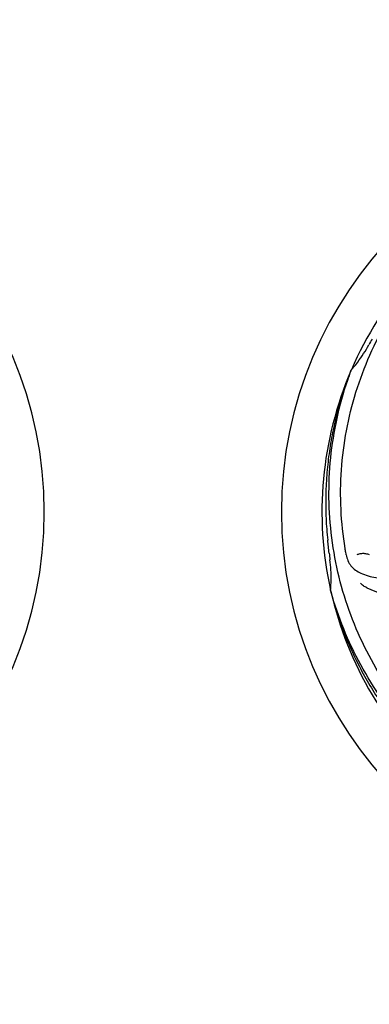
# Model space of a CAD drawing. Extents: x -1724 to 3694, y -3402 to 4094.
# Drawn here: x 771 to 864, y -553 to -291 of the extents above; entities that cross this region are included whole.
import ezdxf

# ---------------------------------------------------------------- set-up
doc = ezdxf.new("R2010")
doc.units = 0
doc.header["$LTSCALE"] = 30.734
doc.header["$MEASUREMENT"] = 0
doc.layers.get('0').update_dxf_attribs({"linetype": 'CONTINUOUS'})
doc.layers.add('COTAS', color=7, linetype='CONTINUOUS')
doc.styles.add('ARIAL', font='arial.ttf')
doc.dimstyles.new('Diseño_PlanosFabricacion', dxfattribs={"dimscale": 1.05, "dimtxt": 40, "dimasz": 45, "dimexe": 10, "dimexo": 10, "dimgap": 10, "dimtad": 1, "dimtih": 1, "dimtoh": 1, "dimdec": 0, "dimzin": 1, "dimdsep": 46, "dimtxsty": 'ARIAL', "dimcen": 15, "dimadec": 0, "dimazin": 0, "dimtp": 0.05, "dimtm": 0.05, "dimtfac": 1, "dimtdec": 0, "dimtofl": 0, "dimtmove": 0, "dimatfit": 3, "dimfxl": 0, "dimtolj": 1, "dimarcsym": 0})

# ---------------------------------------------------------------- blocks, each defined once
blk = doc.blocks.new('*D5')
at = {"layer": 'COTAS', "color": 0, "lineweight": -2}
for p, q in [((-64.21, 162.64), (1411.29, 162.64)), ((1400.79, 115.39), (1400.79, -391.26)), ((1400.79, -960.61), (1400.79, -454.46)), ((-64.21, -1007.86), (1411.29, -1007.86))]:
    blk.add_line(p, q, dxfattribs=at)
at = {"layer": 'COTAS', "color": 0}
for points in [[(1392.91, 115.39), (1408.66, 115.39), (1400.79, 162.64)], [(1392.91, -960.61), (1408.66, -960.61), (1400.79, -1007.86)]]:
    blk.add_solid(points, dxfattribs=at)
at = {"layer": 'COTAS', "color": 0, "insert": (1400.79, -422.86), "char_height": 42, "attachment_point": 5, "style": 'ARIAL'}
blk.add_mtext('\\A1;1171 mm', dxfattribs=at)
blk = doc.blocks.new('*D6')
at = {"layer": 'COTAS', "color": 0, "lineweight": -2}
for p, q in [((1198.49, -11.86), (1198.49, -1171.58)), ((-1230.91, -961.36), (-1230.91, -1171.58)), ((-1183.66, -1161.08), (1151.24, -1161.08))]:
    blk.add_line(p, q, dxfattribs=at)
at = {"layer": 'COTAS', "color": 0}
for points in [[(-1183.66, -1153.21), (-1183.66, -1168.96), (-1230.91, -1161.08)], [(1151.24, -1153.21), (1151.24, -1168.96), (1198.49, -1161.08)]]:
    blk.add_solid(points, dxfattribs=at)
at = {"layer": 'COTAS', "color": 0, "insert": (-16.21, -1129.14), "char_height": 42, "attachment_point": 5, "style": 'ARIAL'}
blk.add_mtext('\\A1;2429 mm', dxfattribs=at)
blk = doc.blocks.new('*D7')
at = {"layer": 'COTAS', "color": 0, "lineweight": -2}
for p, q in [((-1138.71, -582.86), (-1138.71, 276.47)), ((1106.29, -40.87), (1106.29, 276.47)), ((-1091.46, 265.97), (1059.04, 265.97))]:
    blk.add_line(p, q, dxfattribs=at)
at = {"layer": 'COTAS', "color": 0}
for points in [[(-1091.46, 273.85), (-1091.46, 258.1), (-1138.71, 265.97)], [(1059.04, 273.85), (1059.04, 258.1), (1106.29, 265.97)]]:
    blk.add_solid(points, dxfattribs=at)
at = {"layer": 'COTAS', "color": 0, "insert": (-16.21, 297.92), "char_height": 42, "attachment_point": 5, "style": 'ARIAL'}
blk.add_mtext('\\A1;2245 mm', dxfattribs=at)

msp = doc.modelspace()

# ---------------------------------------------------------------- linework, layer by layer
for p, q in [((858.78, -384.79), (858.86, -384.57)), ((853.41, -443.41), (853.34, -443.17))]:
    msp.add_line(p, q)
for centre, radius, start, end in [((671.29, -422.36), 106, 270.3322, 89.6678), ((946.29, -422.36), 106, 90.3322, 269.6678), ((946.29, -422.36), 95.24, 120.766, 156.6079), ((946.29, -422.36), 93.95, 150.6963, 151.7582), ((946.29, -422.36), 95.24, 156.766, 192.6081), ((946.29, -422.36), 93.95, 186.6963, 187.7582), ((891.39, -378.53), 70, 246.0566, 305.2752), ((946.29, -422.36), 95.24, 192.766, 228.6079)]:
    msp.add_arc(centre, radius, start, end)
for points, start_tangent, end_tangent in [([(857.22, -432.04), (856.24, -411.19), (860.1, -390.53), (868.63, -371.19), (881.39, -354.18), (897.58, -340.53)], (-0.162565, 0.986698), (0.831599, 0.555376)), ([(859.46, -383.88), (860.58, -382.48), (862.14, -380.25), (863.53, -377.91)], (0.64655, 0.762872), (0.47324, 0.880933)), ([(858.77, -384.79), (856.82, -390.17), (855.19, -395.67), (853.89, -401.25), (852.94, -406.9), (852.33, -412.6), (852.07, -418.33), (852.15, -424.08), (852.59, -429.83)], (-0.369576, -0.9292), (0.106657, -0.994296)), ([(879.92, -482.55), (866.87, -466.25), (857.85, -447.27), (853.38, -426.61), (853.71, -405.34), (858.78, -384.79)], (-0.711484, 0.702702), (0.346336, 0.938111)), ([(858.88, -384.55), (859.46, -383.88)], (0.66656, 0.745451), (0.64655, 0.762872)), ([(852.98, -433.32), (852.78, -431.57), (852.59, -429.83)], (-0.116597, 0.993179), (-0.106674, 0.994294)), ([(857.51, -433.75), (857.41, -433.16), (857.31, -432.59), (857.22, -432.04)], (-0.173978, 0.984749), (-0.162566, 0.986698)), ([(857.51, -433.75), (858.78, -436.68), (861.38, -438.62), (865.37, -439.8), (870.7, -440.29), (877.24, -440.16)], (0.173978, -0.984749), (0.999496, -0.031746)), ([(860.44, -433.7), (860.78, -433.55), (861.19, -433.44), (861.66, -433.37), (862.15, -433.35), (862.66, -433.4), (863.16, -433.51), (863.64, -433.7)], (0.881477, 0.472227), (0.894691, -0.446686)), ([(853.34, -443.15), (853.51, -440.48), (853.46, -437.76), (853.2, -435.04)], (0.101093, 0.994877), (-0.13494, 0.990854)), ([(862.97, -442.5), (862.08, -441.99), (861.33, -441.31)], (-0.91393, 0.405871), (-0.663107, 0.748525)), ([(853.4, -443.41), (854.99, -448.92), (856.9, -454.33), (859.14, -459.62), (861.7, -464.76), (864.56, -469.73), (867.72, -474.52), (871.16, -479.11), (874.88, -483.48)], (0.247177, -0.96897), (0.67072, -0.741711)), ([(927.97, -510.07), (907.84, -504.55), (889.39, -494.5), (873.62, -480.41), (861.39, -463.01), (853.41, -443.41)], (-0.988641, 0.150298), (-0.271216, 0.962518))]:
    msp.add_spline(points, degree=3, dxfattribs=dict(start_tangent=start_tangent, end_tangent=end_tangent))

# ---------------------------------------------------------------- dimensions: what is measured, and where the dimension line sits
at = {"layer": 'COTAS'}
for base, p1, p2, picture, middle in [((1106.29, 265.97), (-1138.71, -593.36), (1106.29, -51.37), '*D7', (-16.21, 265.97)), ((1198.49, -1161.08), (-1230.91, -950.86), (1198.49, -1.36), '*D6', (-16.21, -1161.08))]:
    dim = msp.add_linear_dim(base=base, p1=p1, p2=p2, dimstyle='Diseño_PlanosFabricacion', override={"dimpost": ' mm'}, dxfattribs=at)
    dim.commit()
    dim.dimension.update_dxf_attribs({"geometry": picture, "text_midpoint": middle, "dimtype": 160})
dim = msp.add_linear_dim(base=(1400.78933597, -1007.86167306), p1=(-74.70843973, 162.63832694), p2=(-74.70843973, -1007.86167306), angle=90, dimstyle='Diseño_PlanosFabricacion', override={"dimpost": ' mm'}, dxfattribs=at)
dim.commit()
dim.dimension.update_dxf_attribs({"geometry": '*D5', "text_midpoint": (1400.78933597, -422.86167306), "dimtype": 160})

doc.saveas('drawing.dxf')
